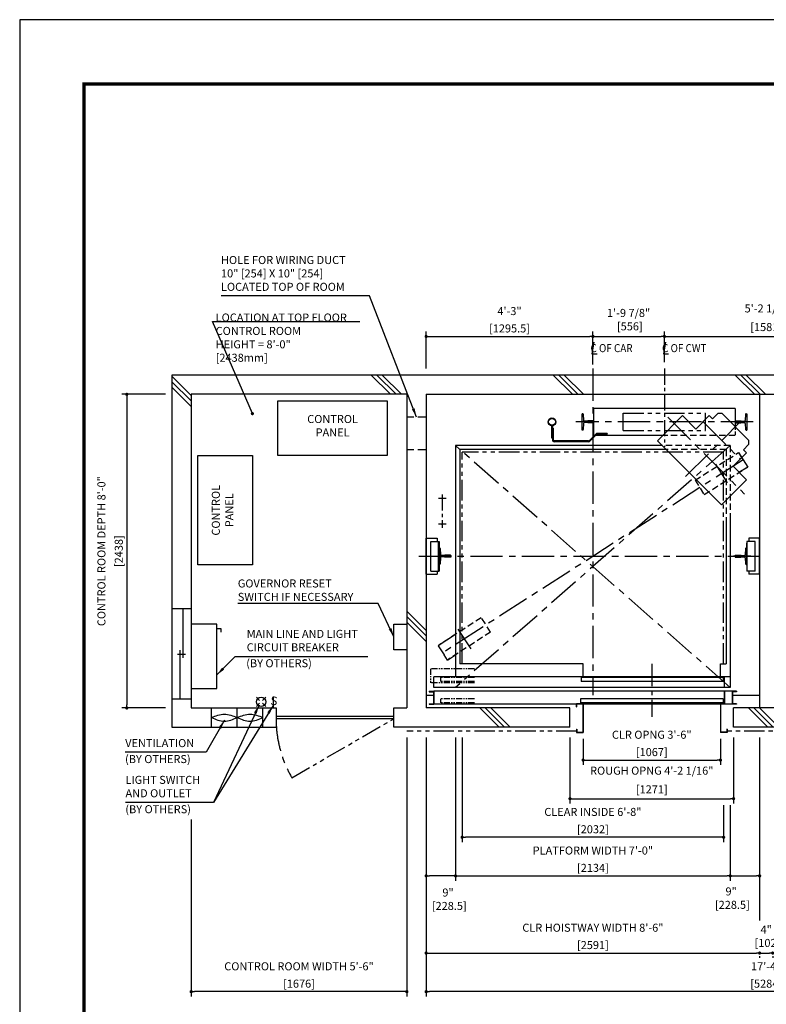
# Model space of a CAD drawing. Units: millimetres. Extents: x 0 to 21000, y 0 to 23043.
# Drawn here: x 0 to 5801, y 7347 to 15000 of the extents above; entities that cross this region are included whole.
import ezdxf

# ---------------------------------------------------------------- set-up
doc = ezdxf.new("R2010")
doc.units = ezdxf.units.MM
doc.header["$LTSCALE"] = 100
for name, pattern in [('CENTER1', [8, 5, -1, 1, -1]), ('CENTERX2', [4, 2.5, -0.5, 0.5, -0.5]), ('DASHDOT', [1, 0.5, -0.25, 0, -0.25]), ('DASHED', [0.75, 0.5, -0.25]), ('DASHED2', [9.525, 6.35, -3.175]), ('DIVIDE', [1.25, 0.5, -0.25, 0, -0.25, 0, -0.25]), ('PHANTOM2', [31.75, 15.875, -3.175, 3.175, -3.175, 3.175, -3.175])]:
    doc.linetypes.add(name, pattern=pattern)
doc.layers.get('0').update_dxf_attribs({"color": 3})
for name, color, linetype in [('BUILDING', 3, 'Continuous'), ('CAR', 6, 'Continuous'), ('CENTER-LINE', 7, 'CENTERX2'), ('CWT', 1, 'Continuous'), ('DIM', 2, 'Continuous'), ('DOOR', 7, 'Continuous'), ('FRAME', 5, 'Continuous'), ('OTHERS', 4, 'Continuous'), ('TRACTION-MACHINE', 2, 'Continuous'), ('W-DASHED-LINE', 111, 'PHANTOM2')]:
    doc.layers.add(name, color=color, linetype=linetype)
doc.styles.add('IN_MM', font='romans.shx', dxfattribs={"height": 55, "bigfont": 'bigfont.shx'})
doc.styles.get("Standard").update_dxf_attribs({"font": 'romans.shx', "bigfont": 'bigfont.shx'})
doc.dimstyles.new('1-40INCH', dxfattribs={"dimscale": 20, "dimtxt": 2.5, "dimasz": 3.5, "dimexe": 1.5, "dimexo": 2, "dimgap": 1, "dimtad": 3, "dimdec": 4, "dimlfac": 0.03937, "dimzin": 3, "dimdsep": 46, "dimlunit": 4, "dimtxsty": 'Standard', "dimcen": 0.09, "dimclrd": 256, "dimclre": 256, "dimclrt": 256, "dimadec": 0, "dimazin": 2, "dimtfac": 1, "dimtdec": 4, "dimtmove": 0, "dimatfit": 3, "dimfxl": 0, "dimfrac": 2, "dimtolj": 1, "dimtzin": 0, "dimarcsym": 0})
doc.dimstyles.new('1-50IN', dxfattribs={"dimscale": 25, "dimtxt": 2.5, "dimasz": 1, "dimexe": 1.5, "dimexo": 2, "dimgap": 1, "dimtad": 3, "dimdsep": 46, "dimtxsty": 'Standard', "dimblk1": 'DOT', "dimblk2": 'DOT', "dimsah": 1, "dimcen": 0.09, "dimclrd": 256, "dimclre": 256, "dimclrt": 256, "dimadec": 0, "dimazin": 0, "dimtfac": 1, "dimtmove": 0, "dimatfit": 3, "dimldrblk": 'DOT', "dimfxl": 0, "dimtolj": 1, "dimtzin": 0, "dimarcsym": 0})
doc.dimstyles.new('1-50IN INCH', dxfattribs={"dimscale": 25, "dimtxt": 2.5, "dimasz": 1, "dimexe": 1.5, "dimexo": 2, "dimgap": 1, "dimtad": 3, "dimdec": 4, "dimlfac": 0.03937, "dimzin": 11, "dimdsep": 46, "dimlunit": 4, "dimtxsty": 'Standard', "dimblk1": 'DOT', "dimblk2": 'DOT', "dimsah": 1, "dimcen": 0.09, "dimclrd": 256, "dimclre": 256, "dimclrt": 256, "dimadec": 0, "dimazin": 2, "dimtfac": 1, "dimtdec": 4, "dimtmove": 0, "dimatfit": 3, "dimldrblk": 'DOT', "dimfxl": 0, "dimfrac": 2, "dimtolj": 1, "dimtzin": 0, "dimarcsym": 0})
doc.dimstyles.new('1-50IN INCH1-2', dxfattribs={"dimscale": 25, "dimtxt": 2.5, "dimasz": 1, "dimexe": 1.5, "dimexo": 2, "dimgap": 1, "dimtad": 3, "dimdec": 1, "dimlfac": 0.03937, "dimzin": 3, "dimdsep": 46, "dimlunit": 4, "dimtxsty": 'Standard', "dimblk1": 'DOT', "dimblk2": 'DOT', "dimsah": 1, "dimcen": 0.09, "dimclrd": 256, "dimclre": 256, "dimclrt": 256, "dimadec": 0, "dimazin": 2, "dimtfac": 1, "dimtdec": 1, "dimtmove": 0, "dimatfit": 3, "dimldrblk": 'DOT', "dimfxl": 0, "dimfrac": 2, "dimtolj": 1, "dimtzin": 0, "dimarcsym": 0})

# ---------------------------------------------------------------- blocks, each defined once
blk = doc.blocks.new('_DOT')
at = {"color": 0, "linetype": 'ByBlock'}
blk.add_line((-0.5, 0), (-1, 0), dxfattribs=at)
at = {"color": 0, "linetype": 'ByBlock', "const_width": 0.5}
blk.add_lwpolyline([(-0.25, 0, 1), (0.25, 0, 1)], format="xyb", close=True, dxfattribs=at)
blk = doc.blocks.new('*D22')
at = {"layer": 'DEFPOINTS', "color": 0}
for p in [(4453.5, 12538), (4453.5, 12270), (3158, 12238)]:
    blk.add_point(p, dxfattribs=at)
at = {"layer": 'DIM', "lineweight": -2}
for p, q in [((3158, 12288), (3158, 12575.5)), ((4453.5, 12320), (4453.5, 12575.5)), ((3183, 12538), (4428.5, 12538))]:
    blk.add_line(p, q, dxfattribs=at)
at = {"layer": 'DIM', "lineweight": -2, "xscale": 25, "yscale": 25, "zscale": 25, "rotation": 180}
blk.add_blockref('_DOT', (3158, 12538), dxfattribs=at)
at = {"layer": 'DIM', "lineweight": -2, "xscale": 25, "yscale": 25, "zscale": 25}
blk.add_blockref('_DOT', (4453.5, 12538), dxfattribs=at)
at = {"layer": 'DIM', "char_height": 62.5, "attachment_point": 5}
for s, insert in [('\\A1;4\'-3"', (3805.7, 12735)), ('\\A1;[1295.5]', (3805.7, 12600.2))]:
    blk.add_mtext(s, dxfattribs=dict(at, insert=insert))
blk = doc.blocks.new('*D23')
at = {"layer": 'DEFPOINTS', "color": 0}
for p in [(5009.5, 12538), (4453.5, 12288), (5009.5, 12288)]:
    blk.add_point(p, dxfattribs=at)
at = {"layer": 'DIM', "lineweight": -2}
for p, q in [((4453.5, 12338), (4453.5, 12575.5)), ((5009.5, 12338), (5009.5, 12575.5)), ((4478.5, 12538), (4984.5, 12538))]:
    blk.add_line(p, q, dxfattribs=at)
at = {"layer": 'DIM', "lineweight": -2, "xscale": 25, "yscale": 25, "zscale": 25, "rotation": 180}
blk.add_blockref('_DOT', (4453.5, 12538), dxfattribs=at)
at = {"layer": 'DIM', "lineweight": -2, "xscale": 25, "yscale": 25, "zscale": 25}
blk.add_blockref('_DOT', (5009.5, 12538), dxfattribs=at)
at = {"layer": 'DIM', "insert": (4731, 12668.6), "char_height": 62.5, "attachment_point": 5}
blk.add_mtext('\\A1;1\'-9 7/8"\\P [556]', dxfattribs=at)
blk = doc.blocks.new('*D24')
at = {"layer": 'DEFPOINTS', "color": 0}
for p in [(6590.5, 12538), (5009.5, 12288), (6590.5, 12288)]:
    blk.add_point(p, dxfattribs=at)
at = {"layer": 'DIM', "lineweight": -2}
for p, q in [((5009.5, 12338), (5009.5, 12575.5)), ((6590.5, 12338), (6590.5, 12575.5)), ((5034.5, 12538), (6565.5, 12538))]:
    blk.add_line(p, q, dxfattribs=at)
at = {"layer": 'DIM', "lineweight": -2, "xscale": 25, "yscale": 25, "zscale": 25, "rotation": 180}
blk.add_blockref('_DOT', (5009.5, 12538), dxfattribs=at)
at = {"layer": 'DIM', "lineweight": -2, "xscale": 25, "yscale": 25, "zscale": 25}
blk.add_blockref('_DOT', (6590.5, 12538), dxfattribs=at)
at = {"layer": 'DIM', "char_height": 62.5, "attachment_point": 5}
for s, insert in [('\\A1;5\'-2 1/4"', (5800, 12755.8)), ('\\A1;[1581]', (5800, 12610.6))]:
    blk.add_mtext(s, dxfattribs=dict(at, insert=insert))
blk = doc.blocks.new('*D27')
at = {"layer": 'DEFPOINTS', "color": 0}
for p in [(3386.5, 9470), (5520.5, 8945), (5520.5, 8345)]:
    blk.add_point(p, dxfattribs=at)
at = {"layer": 'DIM', "lineweight": -2}
for p, q in [((3386.5, 9420), (3386.5, 8307.5)), ((5520.5, 8895), (5520.5, 8307.5)), ((3411.5, 8345), (5495.5, 8345))]:
    blk.add_line(p, q, dxfattribs=at)
at = {"layer": 'DIM', "lineweight": -2, "xscale": 25, "yscale": 25, "zscale": 25, "rotation": 180}
blk.add_blockref('_DOT', (3386.5, 8345), dxfattribs=at)
at = {"layer": 'DIM', "lineweight": -2, "xscale": 25, "yscale": 25, "zscale": 25}
blk.add_blockref('_DOT', (5520.5, 8345), dxfattribs=at)
at = {"layer": 'DIM', "char_height": 62.5, "attachment_point": 5}
for s, insert in [('\\A1;PLATFORM WIDTH 7\'-0"', (4453.5, 8542)), ('\\A1;[2134]', (4453.5, 8407.2))]:
    blk.add_mtext(s, dxfattribs=dict(at, insert=insert))
blk = doc.blocks.new('*D28')
at = {"layer": 'DEFPOINTS', "color": 0}
for p in [(3158, 9470), (3386.5, 9470), (3158, 8345)]:
    blk.add_point(p, dxfattribs=at)
at = {"layer": 'DIM', "lineweight": -2}
for p, q in [((3158, 9420), (3158, 8307.5)), ((3386.5, 9420), (3386.5, 8307.5)), ((3361.5, 8345), (3183, 8345))]:
    blk.add_line(p, q, dxfattribs=at)
at = {"layer": 'DIM', "lineweight": -2, "xscale": 25, "yscale": 25, "zscale": 25, "rotation": 180}
blk.add_blockref('_DOT', (3158, 8345), dxfattribs=at)
at = {"layer": 'DIM', "lineweight": -2, "xscale": 25, "yscale": 25, "zscale": 25}
blk.add_blockref('_DOT', (3386.5, 8345), dxfattribs=at)
at = {"layer": 'DIM', "insert": (3327.9, 8163.4), "char_height": 62.5, "attachment_point": 5}
blk.add_mtext('\\A1;9"\\P [228.5]', dxfattribs=at)
blk = doc.blocks.new('*D29')
at = {"layer": 'DEFPOINTS', "color": 0}
for p in [(5749, 9470), (5520.5, 8945), (5749, 8345)]:
    blk.add_point(p, dxfattribs=at)
at = {"layer": 'DIM', "lineweight": -2}
for p, q in [((5749, 9420), (5749, 8307.5)), ((5520.5, 8895), (5520.5, 8307.5)), ((5545.5, 8345), (5724, 8345))]:
    blk.add_line(p, q, dxfattribs=at)
at = {"layer": 'DIM', "lineweight": -2, "xscale": 25, "yscale": 25, "zscale": 25, "rotation": 180}
blk.add_blockref('_DOT', (5520.5, 8345), dxfattribs=at)
at = {"layer": 'DIM', "lineweight": -2, "xscale": 25, "yscale": 25, "zscale": 25}
blk.add_blockref('_DOT', (5749, 8345), dxfattribs=at)
at = {"layer": 'DIM', "insert": (5527.6, 8171.9), "char_height": 62.5, "attachment_point": 5}
blk.add_mtext('\\A1;9"\\P [228.5]', dxfattribs=at)
blk = doc.blocks.new('*D33')
at = {"layer": 'DEFPOINTS', "color": 0}
for p in [(3158, 9470), (5749, 7770), (5749, 7745)]:
    blk.add_point(p, dxfattribs=at)
at = {"layer": 'DIM', "lineweight": -2}
for p, q in [((3158, 9420), (3158, 7707.5)), ((3183, 7745), (5724, 7745)), ((5749, 7720), (5749, 7707.5))]:
    blk.add_line(p, q, dxfattribs=at)
at = {"layer": 'DIM', "lineweight": -2, "xscale": 25, "yscale": 25, "zscale": 25, "rotation": 180}
blk.add_blockref('_DOT', (3158, 7745), dxfattribs=at)
at = {"layer": 'DIM', "lineweight": -2, "xscale": 25, "yscale": 25, "zscale": 25}
blk.add_blockref('_DOT', (5749, 7745), dxfattribs=at)
at = {"layer": 'DIM', "char_height": 62.5, "attachment_point": 5}
for s, insert in [('\\A1;CLR HOISTWAY WIDTH 8\'-6"', (4453.5, 7942)), ('\\A1;[2591]', (4453.5, 7807.2))]:
    blk.add_mtext(s, dxfattribs=dict(at, insert=insert))
blk = doc.blocks.new('*D34')
at = {"layer": 'DEFPOINTS', "color": 0}
for p in [(5749, 7770), (5851, 7770), (5851, 7745)]:
    blk.add_point(p, dxfattribs=at)
at = {"layer": 'DIM', "lineweight": -2}
for p, q in [((5774, 7745), (5826, 7745)), ((5749, 7720), (5749, 7707.5)), ((5851, 7720), (5851, 7707.5))]:
    blk.add_line(p, q, dxfattribs=at)
at = {"layer": 'DIM', "lineweight": -2, "xscale": 25, "yscale": 25, "zscale": 25, "rotation": 180}
blk.add_blockref('_DOT', (5749, 7745), dxfattribs=at)
at = {"layer": 'DIM', "lineweight": -2, "xscale": 25, "yscale": 25, "zscale": 25}
blk.add_blockref('_DOT', (5851, 7745), dxfattribs=at)
at = {"layer": 'DIM', "insert": (5800, 7875.6), "char_height": 62.5, "attachment_point": 5}
blk.add_mtext('\\A1;4"\\P [102]', dxfattribs=at)
blk = doc.blocks.new('*D36')
at = {"layer": 'DEFPOINTS', "color": 0}
for p in [(3158, 9470), (8442, 9470), (3158, 7445)]:
    blk.add_point(p, dxfattribs=at)
at = {"layer": 'DIM', "lineweight": -2}
for p, q in [((3158, 9420), (3158, 7407.5)), ((8442, 9420), (8442, 7407.5)), ((8417, 7445), (3183, 7445))]:
    blk.add_line(p, q, dxfattribs=at)
at = {"layer": 'DIM', "lineweight": -2, "xscale": 25, "yscale": 25, "zscale": 25, "rotation": 180}
blk.add_blockref('_DOT', (3158, 7445), dxfattribs=at)
at = {"layer": 'DIM', "lineweight": -2, "xscale": 25, "yscale": 25, "zscale": 25}
blk.add_blockref('_DOT', (8442, 7445), dxfattribs=at)
at = {"layer": 'DIM', "char_height": 62.5, "attachment_point": 5}
for s, insert in [('\\A1;17\'-4"', (5800, 7642)), ('\\A1;[5284]', (5800, 7507.2))]:
    blk.add_mtext(s, dxfattribs=dict(at, insert=insert))
blk = doc.blocks.new('LV2-SS_L4-SS_JJ1067')
at = {"layer": 'DOOR'}
for p, q in [((609.5, 0), (-1693.5, 0)), ((-1693.5, -82), (-1693.5, 0)), ((563.5, 0), (563.5, -82)), ((553.5, -5), (-548.5, -5)), ((-548.5, -5), (-548.5, -37)), ((553.5, -37), (-548.5, -37)), ((553.5, -5), (553.5, -37)), ((609.5, 0), (609.5, -82)), ((-1728.5, -112), (-1728.5, -115.2)), ((-1728.5, -112), (-1693.5, -112)), ((-1728.5, -115.2), (-1696.7, -115.2)), ((-1696.7, -115.2), (-1696.7, -208.8)), ((609.5, -82), (-1693.5, -82)), ((-1693.5, -112), (-1693.5, -212)), ((624.5, -112), (-1693.5, -112)), ((624.5, -112), (624.5, -212)), ((659.5, -112), (624.5, -112)), ((627.7, -115.2), (627.7, -208.8)), ((659.5, -115.2), (627.7, -115.2)), ((659.5, -112), (659.5, -115.2)), ((-1728.5, -208.8), (-1728.5, -212)), ((-1728.5, -208.8), (-1696.7, -208.8)), ((-1728.5, -212), (-1693.5, -212)), ((624.5, -212), (-1693.5, -212)), ((553.5, -170), (-553.5, -170)), ((-553.5, -170), (-553.5, -202)), ((553.5, -202), (-553.5, -202)), ((553.5, -170), (553.5, -202)), ((659.5, -212), (624.5, -212)), ((659.5, -208.8), (627.7, -208.8)), ((659.5, -208.8), (659.5, -212))]:
    blk.add_line(p, q, dxfattribs=at)
at = {"layer": 'OTHERS'}
for p, q in [((563.5, -112), (563.5, -207)), ((565.1, -112), (565.1, -208.6)), ((-584.5, -207), (-533.5, -207)), ((-584.5, -232), (-584.5, -207)), ((-582.9, -208.6), (-535.1, -208.6)), ((-582.9, -232), (-582.9, -208.6)), ((-535.1, -208.6), (-535.1, -430.4)), ((-533.5, -207), (-533.5, -432)), ((563.5, -207), (533.5, -207)), ((533.5, -207), (533.5, -432)), ((565.1, -208.6), (535.1, -208.6)), ((535.1, -208.6), (535.1, -430.4)), ((-584.5, -232), (-582.9, -232)), ((-584.5, -407), (-584.5, -432)), ((-584.5, -407), (-582.9, -407)), ((-584.5, -432), (-533.5, -432)), ((-582.9, -407), (-582.9, -430.4)), ((-582.9, -430.4), (-535.1, -430.4)), ((584.5, -432), (533.5, -432)), ((582.9, -430.4), (535.1, -430.4)), ((582.9, -407), (582.9, -430.4)), ((584.5, -407), (582.9, -407)), ((584.5, -407), (584.5, -432))]:
    blk.add_line(p, q, dxfattribs=at)
at = {"layer": 'W-DASHED-LINE', "ltscale": 0.03}
for p, q in [((-1719.5, 63), (-1719.5, -47)), ((-1378, 63), (-1719.5, 63)), ((-1378, -47), (-1719.5, -47)), ((-1378, -5), (-1640.5, -5)), ((-1640.5, -5), (-1640.5, -37)), ((-1640.5, -5), (-1640.5, -37)), ((-1378, -37), (-1640.5, -37)), ((-1378, -170), (-1640.5, -170)), ((-1640.5, -170), (-1640.5, -202)), ((-1378, -202), (-1640.5, -202))]:
    blk.add_line(p, q, dxfattribs=at)
blk = doc.blocks.new('A$C1D493A51')
at = {"layer": 'TRACTION-MACHINE', "linetype": 'Continuous'}
for p, q in [((0, 497.8), (195.2, 693)), ((299.1, 589), (195.2, 693)), ((299.1, 589), (403.1, 693)), ((403.1, 693), (427.8, 668.2)), ((427.8, 668.2), (468.1, 708.5)), ((503.5, 708.5), (468.1, 708.5)), ((708.5, 503.5), (503.5, 708.5)), ((0, 497.8), (497.8, 0)), ((668.2, 427.8), (708.5, 468.1)), ((708.5, 503.5), (708.5, 468.1)), ((589, 299.1), (693, 403.1)), ((668.2, 427.8), (693, 403.1)), ((693, 195.2), (589, 299.1)), ((693, 195.2), (497.8, 0))]:
    blk.add_line(p, q, dxfattribs=at)
at = {"layer": 'TRACTION-MACHINE', "linetype": 'CENTER1', "ltscale": 0.5}
for p, q in [((79.9, 680.9), (677.8, 83.1)), ((219.4, 219.4), (644.1, 644.1)), ((354.6, 644.5), (644.5, 354.6))]:
    blk.add_line(p, q, dxfattribs=at)
blk = doc.blocks.new('BWH-1121A_without')
at = {"layer": 'CENTER-LINE'}
blk.add_line((688.9, 0), (-688.9, 0), dxfattribs=at)
at = {"layer": 'CWT'}
for p, q in [((550, 105), (-550, 105)), ((-550, 105), (-550, -105)), ((550, 105), (550, -37.2)), ((320, -66.5), (320, 0)), ((-12.9, -105), (-550, -105))]:
    blk.add_line(p, q, dxfattribs=at)
at = {"layer": 'CWT', "linetype": 'DASHED', "ltscale": 0.5}
blk.add_line((550, -37.2), (550, -105), dxfattribs=at)
at = {"layer": 'CWT', "linetype": 'DASHED'}
blk.add_line((550, -105), (-12.9, -105), dxfattribs=at)
at = {"layer": 'OTHERS'}
for p, q in [((-638.9, -63.5), (-638.9, 63.5)), ((-634.8, 63.5), (-638.9, 63.5)), ((-630.8, 59.7), (-628.2, 11.6)), ((-599.1, 5), (-621.2, 5)), ((-550.8, 7.9), (-594.5, 7.9)), ((-550, 7.1), (-550.8, 7.9)), ((-550, 7.1), (-550, -7.1)), ((-550, 7.1), (-550, -7.1)), ((550, 7.1), (550.8, 7.9)), ((550, 7.1), (550, -7.1)), ((550, 7.1), (550, -7.1)), ((550.8, 7.9), (579.9, 7.9)), ((579.9, 7.9), (594.5, 7.9)), ((599.1, 5), (621.2, 5)), ((630.8, 59.7), (628.2, 11.6)), ((634.8, 63.5), (638.9, 63.5)), ((638.9, 63.5), (638.9, -63.5)), ((-634.8, -63.5), (-638.9, -63.5)), ((-628.2, -11.6), (-630.8, -59.7)), ((-599.1, -5), (-621.2, -5)), ((-550.8, -7.9), (-594.5, -7.9)), ((-550, -7.1), (-550.8, -7.9)), ((550, -7.1), (550.8, -7.9)), ((550.8, -7.9), (594.5, -7.9)), ((599.1, -5), (621.2, -5)), ((628.2, -11.6), (630.8, -59.7)), ((634.8, -63.5), (638.9, -63.5))]:
    blk.add_line(p, q, dxfattribs=at)
for centre, radius, start, end in [((-634.8, 59.5), 4, 3.13101, 90), ((-621.2, 12), 7, 183.13101, 270), ((-599.1, 10), 5, 270, 335.66947), ((599.1, 10), 5, 204.33053, 270), ((621.2, 12), 7, 270, 356.86899), ((634.8, 59.5), 4, 90, 176.86899), ((-634.8, -59.5), 4, 270, 356.86899), ((-621.2, -12), 7, 90, 176.86899), ((-599.1, -10), 5, 24.33053, 90), ((599.1, -10), 5, 145.29289, 155.66947), ((599.1, -10), 5, 90, 145.29289), ((621.2, -12), 7, 3.13101, 90), ((634.8, -59.5), 4, 183.13101, 270)]:
    blk.add_arc(centre, radius, start, end, dxfattribs=at)
at = {"layer": 'W-DASHED-LINE', "ltscale": 0.1}
for p, q in [((-320, 66.5), (320, 66.5)), ((-320, -66.5), (-320, 66.5)), ((320, -66.5), (320, 66.5)), ((-320, -66.5), (320, -66.5))]:
    blk.add_line(p, q, dxfattribs=at)
blk = doc.blocks.new('*D48')
at = {"layer": 'DEFPOINTS', "color": 0}
for p in [(1182, 12088), (832, 9650), (1182, 9650)]:
    blk.add_point(p, dxfattribs=at)
at = {"layer": 'DIM', "lineweight": -2}
for p, q in [((1132, 12088), (794.5, 12088)), ((832, 12063), (832, 9675)), ((1132, 9650), (794.5, 9650))]:
    blk.add_line(p, q, dxfattribs=at)
at = {"layer": 'DIM', "lineweight": -2, "xscale": 25, "yscale": 25, "zscale": 25}
for p, rotation in [((832, 12088), 90), ((832, 9650), 270)]:
    blk.add_blockref('_DOT', p, dxfattribs=dict(at, rotation=rotation))
at = {"layer": 'DIM', "char_height": 62.5, "attachment_point": 5, "rotation": 90}
for s, insert in [('\\A1;CONTROL ROOM DEPTH 8\'-0"', (635, 10869)), ('\\A1;[2438]', (769.8, 10869))]:
    blk.add_mtext(s, dxfattribs=dict(at, insert=insert))
blk = doc.blocks.new('*D49')
at = {"layer": 'DEFPOINTS', "color": 0}
for p in [(3008, 9470), (1332, 8832.7), (1332, 7445)]:
    blk.add_point(p, dxfattribs=at)
at = {"layer": 'DIM', "lineweight": -2}
for p, q in [((3008, 9420), (3008, 7407.5)), ((1332, 8782.7), (1332, 7407.5)), ((2983, 7445), (1357, 7445))]:
    blk.add_line(p, q, dxfattribs=at)
at = {"layer": 'DIM', "lineweight": -2, "xscale": 25, "yscale": 25, "zscale": 25, "rotation": 180}
blk.add_blockref('_DOT', (1332, 7445), dxfattribs=at)
at = {"layer": 'DIM', "lineweight": -2, "xscale": 25, "yscale": 25, "zscale": 25}
blk.add_blockref('_DOT', (3008, 7445), dxfattribs=at)
at = {"layer": 'DIM', "char_height": 62.5, "attachment_point": 5}
for s, insert in [('\\A1;CONTROL ROOM WIDTH 5\'-6"', (2170, 7642)), ('\\A1;[1676]', (2170, 7507.2))]:
    blk.add_mtext(s, dxfattribs=dict(at, insert=insert))
blk = doc.blocks.new('*D37')
at = {"layer": 'DEFPOINTS', "color": 0}
for p in [(4377.5, 9460), (5444.5, 9460), (5444.5, 9245)]:
    blk.add_point(p, dxfattribs=at)
at = {"layer": 'DIM', "lineweight": -2}
for p, q in [((4377.5, 9410), (4377.5, 9207.5)), ((5444.5, 9410), (5444.5, 9207.5)), ((4402.5, 9245), (5419.5, 9245))]:
    blk.add_line(p, q, dxfattribs=at)
at = {"layer": 'DIM', "lineweight": -2, "xscale": 25, "yscale": 25, "zscale": 25, "rotation": 180}
blk.add_blockref('_DOT', (4377.5, 9245), dxfattribs=at)
at = {"layer": 'DIM', "lineweight": -2, "xscale": 25, "yscale": 25, "zscale": 25}
blk.add_blockref('_DOT', (5444.5, 9245), dxfattribs=at)
at = {"layer": 'DIM', "char_height": 62.5, "attachment_point": 5}
for s, insert in [('\\A1;CLR OPNG 3\'-6"', (4911, 9442)), ('\\A1;[1067]', (4911, 9307.2))]:
    blk.add_mtext(s, dxfattribs=dict(at, insert=insert))
blk = doc.blocks.new('*D39')
at = {"layer": 'DEFPOINTS', "color": 0}
for p in [(4275.5, 9470), (5546.5, 9470), (5546.5, 8945)]:
    blk.add_point(p, dxfattribs=at)
at = {"layer": 'DIM', "lineweight": -2}
for p, q in [((4275.5, 9420), (4275.5, 8907.5)), ((5546.5, 9420), (5546.5, 8907.5)), ((4300.5, 8945), (5521.5, 8945))]:
    blk.add_line(p, q, dxfattribs=at)
at = {"layer": 'DIM', "lineweight": -2, "xscale": 25, "yscale": 25, "zscale": 25, "rotation": 180}
blk.add_blockref('_DOT', (4275.5, 8945), dxfattribs=at)
at = {"layer": 'DIM', "lineweight": -2, "xscale": 25, "yscale": 25, "zscale": 25}
blk.add_blockref('_DOT', (5546.5, 8945), dxfattribs=at)
at = {"layer": 'DIM', "char_height": 62.5, "attachment_point": 5}
for s, insert in [('\\A1;ROUGH OPNG 4\'-2 1/16"', (4911, 9162.8)), ('\\A1;[1271]', (4911, 9017.6))]:
    blk.add_mtext(s, dxfattribs=dict(at, insert=insert))
blk = doc.blocks.new('*D41')
at = {"layer": 'DEFPOINTS', "color": 0}
for p in [(3437.5, 9470), (5469.5, 8945), (3437.5, 8645)]:
    blk.add_point(p, dxfattribs=at)
at = {"layer": 'DIM', "lineweight": -2}
for p, q in [((3437.5, 9420), (3437.5, 8607.5)), ((5469.5, 8895), (5469.5, 8607.5)), ((5444.5, 8645), (3462.5, 8645))]:
    blk.add_line(p, q, dxfattribs=at)
at = {"layer": 'DIM', "lineweight": -2, "xscale": 25, "yscale": 25, "zscale": 25, "rotation": 180}
blk.add_blockref('_DOT', (3437.5, 8645), dxfattribs=at)
at = {"layer": 'DIM', "lineweight": -2, "xscale": 25, "yscale": 25, "zscale": 25}
blk.add_blockref('_DOT', (5469.5, 8645), dxfattribs=at)
at = {"layer": 'DIM', "char_height": 62.5, "attachment_point": 5}
for s, insert in [('\\A1;CLEAR INSIDE 6\'-8"', (4453.5, 8842)), ('\\A1;[2032]', (4453.5, 8707.2))]:
    blk.add_mtext(s, dxfattribs=dict(at, insert=insert))

msp = doc.modelspace()

# ---------------------------------------------------------------- linework, layer by layer
at = {"layer": 'BUILDING', "color": 3, "linetype": 'Continuous'}
for p, q in [((8591.99967, 12237.95755), (1181.99967, 12237.95755)), ((1181.99967, 12237.95755), (1181.99967, 9499.95755)), ((3007.99967, 12087.95755), (1331.99967, 12087.95755)), ((1331.99967, 12087.95755), (1331.99967, 9649.95755)), ((3007.99967, 12087.95755), (3007.99967, 9649.95755)), ((3157.99967, 12087.95755), (3157.99967, 9649.95755)), ((3157.99967, 12087.95755), (8441.99967, 12087.95755)), ((5748.99967, 12087.95755), (5748.99967, 9649.95755)), ((4275.49957, 9649.95755), (3157.99967, 9649.95755)), ((4275.49957, 9499.95755), (4275.49957, 9649.95755)), ((6053.49967, 9649.95755), (5546.49967, 9649.95755)), ((5546.49967, 9499.95755), (5546.49967, 9649.95755)), ((4275.49957, 9499.95755), (2905.99967, 9499.95755)), ((6053.49967, 9499.95755), (5546.49967, 9499.95755))]:
    msp.add_line(p, q, dxfattribs=at)
at = {"layer": 'BUILDING'}
for p, q in [((1331.99967, 12078.65728), (1181.99967, 12228.65728)), ((1331.99967, 12036.23088), (1181.99967, 12186.23088)), ((2882.06015, 12087.95755), (2732.06015, 12237.95755)), ((2924.48655, 12087.95755), (2774.48655, 12237.95755)), ((2966.91296, 12087.95755), (2816.91296, 12237.95755)), ((4295.27371, 12087.95755), (4145.27371, 12237.95755)), ((4337.70011, 12087.95755), (4187.70011, 12237.95755)), ((4380.12652, 12087.95755), (4230.12652, 12237.95755)), ((5709.48727, 12087.95755), (5559.48727, 12237.95755)), ((5751.91368, 12087.95755), (5601.91368, 12237.95755)), ((5794.34008, 12087.95755), (5644.34008, 12237.95755)), ((1331.99967, 11993.80447), (1181.99967, 12143.80447)), ((3157.99967, 10252.65728), (3007.99967, 10402.65728)), ((3157.99967, 10210.23088), (3007.99967, 10360.23088)), ((3157.99967, 10167.80447), (3007.99967, 10317.80447)), ((3724.84658, 9499.95759), (3574.84658, 9649.95759)), ((3767.27299, 9499.95759), (3617.27299, 9649.95759)), ((3809.6994, 9499.95759), (3659.6994, 9649.95759)), ((5812.49963, 9499.95759), (5662.49963, 9649.95759)), ((5854.92604, 9499.95759), (5704.92604, 9649.95759)), ((5897.35244, 9499.95759), (5747.35244, 9649.95759))]:
    msp.add_line(p, q, dxfattribs=at)
at = {"layer": 'BUILDING', "linetype": 'DASHED2', "ltscale": 0.1}
for p, q in [((3157.99967, 11909.95755), (3007.99967, 11909.95755)), ((3157.99967, 11655.95755), (3007.99967, 11655.95755))]:
    msp.add_line(p, q, dxfattribs=at)
at = {"layer": 'BUILDING', "linetype": 'Continuous', "ltscale": 0.001}
for p, q in [((1331.99967, 10419.48495), (1181.99967, 10419.48495)), ((1266.99967, 10419.48495), (1266.99967, 10039.48495)), ((1226.99967, 10069.48495), (1286.99967, 10069.48495)), ((1246.99967, 9719.48495), (1246.99967, 10099.48495)), ((1331.99967, 9719.48495), (1181.99967, 9719.48495)), ((1489.99967, 9499.95755), (1489.99967, 9649.95755)), ((1689.99967, 9499.95755), (1689.99967, 9649.95755)), ((1889.99967, 9499.95755), (1889.99967, 9649.95755))]:
    msp.add_line(p, q, dxfattribs=at)
at = {"layer": 'BUILDING', "linetype": 'Continuous', "ltscale": 0.5}
for p, q in [((3157.99967, 9749.95755), (3214.29967, 9749.95755)), ((5538.69967, 9749.95755), (5748.99967, 9749.95755)), ((1331.99967, 9649.95755), (1991.99967, 9649.95755)), ((1991.99967, 9649.95755), (1991.99967, 9499.95755)), ((2905.99967, 9649.95755), (3007.99967, 9649.95755)), ((2905.99967, 9499.95755), (2905.99967, 9649.95755)), ((2905.99967, 9584.95755), (1991.99967, 9584.95755)), ((1181.99967, 9499.95755), (1991.99967, 9499.95755)), ((2905.99967, 9564.95755), (1991.99967, 9564.95755))]:
    msp.add_line(p, q, dxfattribs=at)
at = {"layer": 'BUILDING', "linetype": 'Continuous', "ltscale": 0.001}
for points in [[(1489.99967, 9574.95755), (1589.99967, 9546.95755), (1689.99967, 9574.95755), (1789.99967, 9602.95755), (1889.99967, 9574.95755)], [(1489.99967, 9574.95755), (1589.99967, 9602.95755), (1689.99967, 9574.95755), (1789.99967, 9546.95755), (1889.99967, 9574.95755)]]:
    msp.add_spline(points, degree=3, dxfattribs=at)
at = {"layer": 'CAR', "linetype": 'Continuous'}
for p, q in [((3386.49967, 11688.95755), (3386.49967, 9891.95755)), ((4991.16096, 11688.95755), (3386.49967, 11688.95755)), ((3418.49967, 11657.95755), (3418.49967, 9993.95755)), ((5022.16096, 11657.95755), (3418.49967, 11657.95755)), ((5488.49967, 11101.24065), (5488.49967, 9993.95755)), ((5520.49967, 11133.24065), (5520.49967, 9891.95755))]:
    msp.add_line(p, q, dxfattribs=at)
at = {"layer": 'CAR', "linetype": 'DASHED'}
for p, q in [((5520.49967, 11688.95755), (4991.16096, 11688.95755)), ((5488.49967, 11657.95755), (5022.16096, 11657.95755)), ((5488.49967, 11657.95755), (5488.49967, 11101.24065)), ((5520.49967, 11688.95755), (5520.49967, 11133.24065))]:
    msp.add_line(p, q, dxfattribs=at)
at = {"layer": 'CAR'}
for p, q in [((4377.49967, 9993.95755), (3418.49967, 9993.95755)), ((4377.49967, 9891.95755), (4377.49967, 9993.95755)), ((5444.49967, 9993.95755), (5488.49967, 9993.95755)), ((5444.49967, 9891.95755), (5444.49967, 9993.95755))]:
    msp.add_line(p, q, dxfattribs=at)
at = {"layer": 'CENTER-LINE', "linetype": 'CENTERX2'}
for p, q in [((4453.49967, 12287.95755), (4453.49967, 9748.95755)), ((5520.49967, 11688.95755), (3386.49967, 9809.95755)), ((5520.49967, 9809.95755), (3386.49967, 11688.95755)), ((5620.49967, 11578.95754), (3286.49967, 10078.95757)), ((5405.29065, 11544.79133), (5498.01259, 11398.73777)), ((3101.79526, 10828.95755), (5792.70407, 10828.95755)), ((3405.06466, 10263.76317), (3504.43655, 10110.41281))]:
    msp.add_line(p, q, dxfattribs=at)
at = {"layer": 'CENTER-LINE', "linetype": 'CENTERX2', "ltscale": 0.5}
msp.add_line((5009.49967, 12287.95755), (5009.49967, 11679.03839), dxfattribs=at)
at = {"layer": 'CENTER-LINE', "color": 0, "linetype": 'CENTERX2', "ltscale": 0.5}
for p, q in [((3313.49967, 11278.95755), (3253.49967, 11278.95755)), ((3282.49967, 11308.95755), (3282.49967, 11048.95755)), ((3313.49967, 11078.95755), (3253.49967, 11078.95755))]:
    msp.add_line(p, q, dxfattribs=at)
at = {"layer": 'CENTER-LINE', "ltscale": 0.7}
msp.add_line((4910.99967, 9993.95755), (4910.99967, 9581.54805), dxfattribs=at)
at = {"layer": 'CENTER-LINE', "linetype": 'CENTERX2'}
msp.add_arc((2905.99967, 9564.95755), 914, 180, 210, dxfattribs=at)
at = {"layer": 'DEFPOINTS'}
msp.add_lwpolyline([(-0.00033, 0.00053), (20999.99967, 0.00053), (20999.99967, 15000.00053), (-0.00033, 15000.00053)], close=True, dxfattribs=at)
at = {"layer": 'DIM'}
for p, q in [((1497.66149, 12653.91983), (2641.98279, 12653.91983)), ((4461.34501, 12492.20035), (4445.65432, 12403.21402)), ((5017.34501, 12492.20035), (5001.65432, 12403.21402)), ((4445.65432, 12403.21402), (4485.51641, 12403.21402)), ((5001.65432, 12403.21402), (5041.51641, 12403.21402)), ((5748.99967, 8307.45755), (5748.99967, 7996.80321))]:
    msp.add_line(p, q, dxfattribs=at)
at = {"layer": 'FRAME', "const_width": 25}
msp.add_lwpolyline([(499.99967, 500.00053), (20499.99967, 500.00053), (20499.99967, 14500.00053), (499.99967, 14500.00053)], close=True, dxfattribs=at)
at = {"layer": 'OTHERS'}
for p, q in [((4132.49967, 11843.85668), (4132.49967, 11748.70755)), ((4138.49967, 11843.85668), (4138.49967, 11748.70755)), ((4138.49967, 11824.70755), (4144.49967, 11824.70755)), ((4138.49967, 11814.70755), (4138.49967, 11734.95755)), ((4144.49967, 11824.70755), (4144.49967, 11734.95755)), ((4132.49967, 11748.70755), (4138.49967, 11748.70755)), ((4420.28647, 11725.95755), (4153.49967, 11725.95755)), ((4420.28647, 11719.95755), (4153.49967, 11719.95755)), ((4477.62099, 11779.56416), (4426.65043, 11728.59359)), ((4481.86363, 11775.32151), (4430.89307, 11724.35095)), ((4564.49967, 11783.95755), (4488.22759, 11783.95755)), ((4564.49967, 11777.95755), (4488.22759, 11777.95755)), ((4564.49967, 11783.95755), (4564.49967, 11777.95755)), ((1531.99967, 10268.25102), (1561.99967, 10268.25102)), ((1561.99967, 10268.25102), (1561.99967, 10238.25102)), ((1839.31307, 9733.95755), (1863.99936, 9709.27126)), ((1886.62678, 9709.27126), (1911.31307, 9733.95755)), ((1969.54147, 9740.16445), (1969.54147, 9656.16445)), ((1839.31307, 9661.95755), (1863.99936, 9686.64385)), ((1886.62678, 9686.64385), (1911.31307, 9661.95755))]:
    msp.add_line(p, q, dxfattribs=at)
at = {"layer": 'OTHERS', "linetype": 'DASHED'}
for p, q in [((5247.16191, 11420.71353), (5584.858, 11635.09951)), ((5584.858, 11635.09951), (5656.14134, 11522.81556)), ((5584.858, 11635.09951), (5656.14134, 11522.81556)), ((5584.858, 11635.09951), (5656.14134, 11522.81556)), ((5318.44525, 11308.42958), (5656.14134, 11522.81556)), ((5318.44525, 11308.42958), (5656.14134, 11522.81556)), ((5247.16191, 11420.71353), (5318.44525, 11308.42958)), ((3262.71249, 10892.45755), (3258.59967, 10892.45755)), ((3258.59967, 10765.45755), (3258.59967, 10892.45755)), ((3266.70652, 10888.67603), (3269.33768, 10840.57522)), ((3269.33768, 10817.33989), (3266.70652, 10769.23908)), ((3299.44375, 10833.95755), (3277.32723, 10833.95755)), ((3299.44375, 10823.95755), (3277.32723, 10823.95755)), ((3347.69967, 10836.89755), (3303.99967, 10836.89755)), ((3347.69967, 10821.01755), (3303.99967, 10821.01755)), ((3348.49967, 10836.09755), (3347.69967, 10836.89755)), ((3348.49967, 10821.81755), (3347.69967, 10821.01755)), ((3348.49967, 10836.09755), (3348.49967, 10821.81755)), ((3348.49967, 10836.09755), (3348.49967, 10821.81755)), ((3348.49967, 10821.81755), (3348.49967, 10836.09755)), ((3262.71249, 10765.45755), (3258.59967, 10765.45755)), ((3586.42868, 10351.65753), (3250.74564, 10134.13306)), ((3586.42868, 10351.65753), (3250.74564, 10134.13306)), ((3658.75557, 10240.04292), (3586.42868, 10351.65753)), ((3658.75557, 10240.04292), (3323.07253, 10022.51845)), ((3323.07253, 10022.51845), (3297.49851, 10061.98419))]:
    msp.add_line(p, q, dxfattribs=at)
at = {"layer": 'OTHERS', "linetype": 'Continuous', "ltscale": 0.5}
for p, q in [((5584.858, 11635.09951), (5656.14134, 11522.81556)), ((5656.14134, 11522.81556), (5588.3205, 11479.75958)), ((3386.49967, 10222.10242), (3250.74564, 10134.13306)), ((3250.74564, 10134.13306), (3297.49851, 10061.98419)), ((3323.07253, 10022.51845), (3386.49967, 10063.61958))]:
    msp.add_line(p, q, dxfattribs=at)
at = {"layer": 'OTHERS', "linetype": 'Continuous'}
for p, q in [((3157.99967, 10688.95755), (3157.99967, 10968.95755)), ((3157.99967, 10968.95755), (3243.09967, 10968.95755)), ((3243.09967, 10968.95755), (3243.09967, 10943.95755)), ((5663.89967, 10968.95755), (5663.89967, 10943.95755)), ((5748.99967, 10968.95755), (5663.89967, 10968.95755)), ((5748.99967, 10688.95755), (5748.99967, 10968.95755)), ((3193.59967, 10943.95755), (3258.59967, 10943.95755)), ((3193.59967, 10713.95755), (3193.59967, 10943.95755)), ((3252.59967, 10943.95755), (3252.59967, 10713.95755)), ((3258.59967, 10943.95755), (3258.59967, 10713.95755)), ((5640.29281, 10888.67603), (5637.66166, 10840.57522)), ((5644.28684, 10892.45755), (5648.39967, 10892.45755)), ((5713.39967, 10943.95755), (5648.39967, 10943.95755)), ((5648.39967, 10943.95755), (5648.39967, 10713.95755)), ((5648.39967, 10765.45755), (5648.39967, 10892.45755)), ((5648.39967, 10765.45755), (5648.39967, 10892.45755)), ((5648.49967, 10828.95755), (5648.49967, 10929.95757)), ((5648.49967, 10763.95755), (5648.49967, 10893.95755)), ((5713.39967, 10713.95755), (5713.39967, 10943.95755)), ((5559.49967, 10836.09755), (5560.29967, 10836.89755)), ((5559.49967, 10836.09755), (5559.49967, 10821.81755)), ((5559.49967, 10836.09755), (5559.49967, 10821.81755)), ((5559.49967, 10821.81755), (5560.29967, 10821.01755)), ((5560.29967, 10836.89755), (5603.99967, 10836.89755)), ((5560.29967, 10821.01755), (5603.99967, 10821.01755)), ((5608.55559, 10833.95755), (5630.67211, 10833.95755)), ((5608.55559, 10823.95755), (5630.67211, 10823.95755)), ((5637.66166, 10817.33989), (5640.29281, 10769.23908)), ((5648.49967, 10828.95755), (5648.49967, 10727.95754)), ((5644.28684, 10765.45755), (5648.39967, 10765.45755)), ((3157.99967, 10688.95755), (3243.09967, 10688.95755)), ((3193.59967, 10713.95755), (3258.59967, 10713.95755)), ((3243.09967, 10713.95755), (3243.09967, 10688.95755)), ((5713.39967, 10713.95755), (5648.39967, 10713.95755)), ((5663.89967, 10713.95755), (5663.89967, 10688.95755)), ((5748.99967, 10688.95755), (5663.89967, 10688.95755))]:
    msp.add_line(p, q, dxfattribs=at)
at = {"layer": 'OTHERS', "linetype": 'DASHDOT'}
for p, q in [((5534.73424, 10828.95755), (5559.00111, 10828.95755)), ((5564.43252, 10828.95755), (5547.08578, 10828.95755)), ((5648.39967, 10828.95755), (5559.49967, 10828.95755)), ((5680.61328, 10828.95755), (5621.32497, 10828.95755))]:
    msp.add_line(p, q, dxfattribs=at)
at = {"layer": 'OTHERS', "linetype": 'Continuous', "ltscale": 0.5}
for points in [[(2005.99967, 12036.95755), (2855.99967, 12036.95755), (2855.99967, 11611.95755), (2005.99967, 11611.95755)], [(1382.99967, 10761.95755), (1382.99967, 11611.95755), (1807.99967, 11611.95755), (1807.99967, 10761.95755)], [(3007.99967, 10101.98939), (2907.99967, 10101.98939), (2907.99967, 10301.98939), (3007.99967, 10301.98939)]]:
    msp.add_lwpolyline(points, close=True, dxfattribs=at)
at = {"layer": 'OTHERS'}
msp.add_lwpolyline([(1531.99967, 9801.95755), (1531.99967, 10301.98939), (1331.99967, 10301.98939), (1331.99967, 9801.95755)], close=True, dxfattribs=at)
for centre, radius in [((4135.49967, 11873.95755), 30.25), ((4135.49967, 11873.95755), 26.35), ((1875.31307, 9697.95755), 36)]:
    msp.add_circle(centre, radius, dxfattribs=at)
at = {"layer": 'OTHERS', "color": 4, "linetype": 'DIVIDE'}
for centre in [(3282.49967, 11278.95755), (3282.49967, 11078.95755)]:
    msp.add_circle(centre, 4, dxfattribs=at)
at = {"layer": 'OTHERS'}
for centre, radius, start, end in [((4153.49967, 11734.95755), 15, 180, 270), ((4153.49967, 11734.95755), 9, 180, 270), ((4420.28647, 11734.95755), 9, 270, 315), ((4420.28647, 11734.95755), 15, 270, 315), ((4488.22759, 11768.95755), 15, 90, 135), ((4488.22759, 11768.95755), 9, 90, 135)]:
    msp.add_arc(centre, radius, start, end, dxfattribs=at)
at = {"layer": 'OTHERS', "linetype": 'DASHED'}
for centre, radius, start, end in [((3262.71249, 10888.45755), 4, 3.131007748, 90), ((3276.32723, 10840.95755), 7, 183.131007748, 270), ((3276.32723, 10816.95755), 7, 90, 176.868992252), ((3299.44375, 10838.95755), 5, 270, 335.669466261), ((3299.44375, 10818.95755), 5, 24.33053374, 90), ((3262.71249, 10769.45755), 4, 270, 356.868992252)]:
    msp.add_arc(centre, radius, start, end, dxfattribs=at)
at = {"layer": 'OTHERS', "linetype": 'Continuous'}
for centre, radius, start, end in [((5644.28684, 10888.45755), 4, 90, 176.868992252), ((5608.55559, 10838.95755), 5, 204.330533739, 270), ((5608.55559, 10818.95755), 5, 90, 155.66946626), ((5630.67211, 10840.95755), 7, 270, 356.868992252), ((5630.67211, 10816.95755), 7, 3.131007748, 90), ((5644.28684, 10769.45755), 4, 183.131007748, 270)]:
    msp.add_arc(centre, radius, start, end, dxfattribs=at)
at = {"layer": 'W-DASHED-LINE', "ltscale": 0.1}
for p, q in [((3437.49967, 9993.95755), (3437.49967, 11638.95755)), ((5469.49967, 11638.95755), (3437.49967, 11638.95755)), ((5469.49967, 9993.95755), (5469.49967, 11638.95755)), ((2114.45245, 9107.95755), (2905.99967, 9564.95755)), ((4326.49967, 9469.95755), (3007.99967, 9469.95755)), ((6104.49967, 9469.95755), (5495.49967, 9469.95755))]:
    msp.add_line(p, q, dxfattribs=at)

# ---------------------------------------------------------------- block references
at = {"layer": 'DOOR', "linetype": 'Continuous', "ltscale": 0.5}
msp.add_blockref('LV2-SS_L4-SS_JJ1067', (4910.99967, 9891.95755), dxfattribs=at)
at = {"layer": 'TRACTION-MACHINE'}
msp.add_blockref('A$C1D493A51', (4954.9287, 11229.38661), dxfattribs=at)
at = {"layer": 'W-DASHED-LINE', "linetype": 'Continuous', "ltscale": 0.5}
msp.add_blockref('BWH-1121A_without', (5009.49967, 11873.95755), dxfattribs=at)

# ---------------------------------------------------------------- texts
at = {"layer": 'DIM', "char_height": 62.5}
for s, insert, attachment_point in [('HOLE FOR WIRING DUCT\\P10" [254] X 10" [254]\\PLOCATED TOP OF ROOM', (1564.03787, 12872.90213), 7), ('LOCATION AT TOP FLOOR\\P CONTROL ROOM\\P   HEIGHT = 8\'-0"\\P               [2438mm]', (1522.66149, 12321.58322), 7), ('{\\W0.9;C OF CAR}', (4434.85055, 12415.85888), 7), ('{\\W0.9;C OF CWT}', (4990.85055, 12415.85888), 7), ('CONTROL\\PPANEL', (2430.99967, 11741.12422), 8), ('\\A1;GOVERNOR RESET\\PSWITCH IF NECESSARY', (1694.44, 10482.43506), 7), ('MAIN LINE AND LIGHT \\PCIRCUIT BREAKER', (1763.77656, 10071.03182), 7), ('(BY OTHERS)', (1760.13259, 9947.03772), 7), ('VENTILATION', (819.82488, 9326.24982), 7), ('(BY OTHERS)', (818.65355, 9202.25572), 7), ('LIGHT SWITCH\\PAND OUTLET', (821.96708, 8936.19648), 7), ('(BY OTHERS)', (820.79576, 8812.20238), 7)]:
    msp.add_mtext(s, dxfattribs=dict(at, insert=insert, attachment_point=attachment_point))
at = {"layer": 'DIM', "insert": (1678.833, 11186.95755), "char_height": 62.5, "attachment_point": 8, "rotation": 90}
msp.add_mtext('CONTROL\\PPANEL', dxfattribs=at)
at = {"layer": 'OTHERS', "insert": (1948.67287, 9699.26921), "char_height": 66, "attachment_point": 4, "rotation": 354.918342447, "style": 'IN_MM'}
msp.add_mtext('S', dxfattribs=at)
at = {"layer": 'OTHERS', "insert": (5626.07901, 9562.51764), "char_height": 62.5, "width": 111, "attachment_point": 7}
msp.add_mtext('\\A1;', dxfattribs=at)

# ---------------------------------------------------------------- dimensions: what is measured, and where the dimension line sits
at = {"layer": 'DIM'}
for base, p1, p2, override, picture, middle in [((5009.49967, 12537.95755), (4453.49967, 12287.95755), (5009.49967, 12287.95755), {"dimpost": '\\X'}, '*D23', (4730.99967, 12537.95755)), ((3157.99967, 8344.95755), (3386.49967, 9469.95755), (3157.99967, 9469.95755), {"dimpost": '\\X', "dimtmove": 2}, '*D28', (3327.90261, 8163.38987)), ((5850.99967, 7744.95755), (5748.99967, 7769.95755), (5850.99967, 7769.95755), {"dimpost": '\\X'}, '*D34', (5799.99967, 7744.95755))]:
    dim = msp.add_linear_dim(base=base, p1=p1, p2=p2, dimstyle='1-50IN INCH', override=override, dxfattribs=at)
    dim.commit()
    dim.dimension.update_dxf_attribs({"geometry": picture, "text_midpoint": middle, "dimtype": 160})
for base, p1, p2, dimstyle, picture, middle in [((6590.49967, 12537.95755), (5009.49967, 12287.95755), (6590.49967, 12287.95755), '1-50IN INCH', '*D24', (5799.99967, 12683.19565)), ((4453.49967, 12537.95755), (3157.99967, 12237.95755), (4453.49967, 12269.95681), '1-50IN INCH', '*D22', (3805.74967, 12672.77898)), ((3157.99967, 7444.95755), (8441.99967, 9469.95755), (3157.99967, 9469.95755), '1-50IN INCH1-2', '*D36', (5799.99967, 7579.77898))]:
    dim = msp.add_linear_dim(base=base, p1=p1, p2=p2, dimstyle=dimstyle, override={"dimpost": '\\X'}, dxfattribs=at)
    dim.commit()
    dim.dimension.update_dxf_attribs({"geometry": picture, "text_midpoint": middle})
for base, p1, p2, angle, text, dimstyle, picture, middle in [((831.99967, 9649.95755), (1181.99967, 12087.95755), (1181.99967, 9649.95755), 90, 'CONTROL ROOM DEPTH <>', '1-50IN INCH1-2', '*D48', (697.17824, 10868.95755)), ((3437.49967, 8644.95755), (5469.49967, 8944.95755), (3437.49967, 9469.95755), 180, 'CLEAR INSIDE <>', '1-50IN INCH', '*D41', (4453.49967, 8779.77898))]:
    dim = msp.add_linear_dim(base=base, p1=p1, p2=p2, angle=angle, text=text, dimstyle=dimstyle, override={"dimpost": '\\X'}, dxfattribs=at)
    dim.commit()
    dim.dimension.update_dxf_attribs({"geometry": picture, "text_midpoint": middle})
for base, p1, p2, text, dimstyle, picture, middle in [((5444.49957, 9244.95755), (4377.49957, 9459.95755), (5444.49957, 9459.95755), 'CLR OPNG <>', '1-50IN INCH', '*D37', (4910.99957, 9379.77898)), ((1331.99967, 7444.95755), (3007.99967, 9469.95755), (1331.99967, 8832.66929), 'CONTROL ROOM WIDTH <>', '1-50IN INCH1-2', '*D49', (2169.99967, 7579.77898)), ((5748.99967, 7744.95755), (3157.99967, 9469.95755), (5748.99967, 7769.95755), 'CLR HOISTWAY WIDTH <>', '1-50IN INCH', '*D33', (4453.49967, 7879.77898)), ((5520.49967, 8344.95755), (3386.49967, 9469.95755), (5520.49967, 8944.95755), 'PLATFORM WIDTH <>', '1-50IN INCH', '*D27', (4453.49967, 8479.77898)), ((5546.49957, 8944.95755), (4275.49957, 9469.95755), (5546.49957, 9469.95755), 'ROUGH OPNG <>', '1-50IN INCH', '*D39', (4910.99957, 9090.19565))]:
    dim = msp.add_linear_dim(base=base, p1=p1, p2=p2, text=text, dimstyle=dimstyle, override={"dimpost": '\\X'}, dxfattribs=at)
    dim.commit()
    dim.dimension.update_dxf_attribs({"geometry": picture, "text_midpoint": middle})
dim = msp.add_linear_dim(base=(5748.99967, 8344.95755), p1=(5520.49967, 8944.95755), p2=(5748.99967, 9469.95755), angle=180, dimstyle='1-50IN INCH', override={"dimpost": '\\X', "dimtmove": 2}, dxfattribs=at)
dim.commit()
dim.dimension.update_dxf_attribs({"geometry": '*D29', "text_midpoint": (5527.60979, 8171.93411), "dimtype": 160})

# ---------------------------------------------------------------- leaders
at = {"layer": 'DIM', "annotation_type": 0, "has_hookline": 1, "hookline_direction": 1}
for points, text_width in [([(3082.99967, 11909.95755), (2718.91882, 12852.90213), (2648.91882, 12852.90213)], 1064.88095), ([(2907.99967, 10201.98935), (2785.03524, 10462.43506), (2715.03524, 10462.43506)], 1000.59524)]:
    msp.add_leader(points, dimstyle='1-40INCH', override={"dimtad": 1}, dxfattribs=dict(at, text_width=text_width))
at = {"layer": 'DIM'}
msp.add_leader([(1807.99967, 11937.95755), (1497.66149, 12653.91983), (1522.66149, 12653.91983)], dimstyle='1-50IN', dxfattribs=at)
at = {"layer": 'DIM', "linetype": 'Continuous', "ltscale": 0.5, "annotation_type": 0, "has_hookline": 1}
for points, hookline_direction, text_width in [([(1531.99967, 9906.56755), (1673.77656, 10051.03182), (1743.77656, 10051.03182)], 0, 939.88095), ([(1860.0558, 9672.83345), (1506.0147, 8916.19648), (1436.0147, 8916.19648)], 1, 594.04762), ([(1589.99967, 9554.44044), (1448.51535, 9306.24982), (1378.51535, 9306.24982)], 1, 538.69048)]:
    msp.add_leader(points, dimstyle='1-40INCH', override={"dimgap": 1, "dimtad": 1}, dxfattribs=dict(at, hookline_direction=hookline_direction, text_width=text_width))
at = {"layer": 'DIM', "linetype": 'Continuous', "ltscale": 0.5}
msp.add_leader([(1969.54147, 9669.98448), (1506.0147, 8916.19648)], dimstyle='1-40INCH', override={"dimgap": 1, "dimtad": 1}, dxfattribs=at)

doc.saveas('drawing.dxf')
